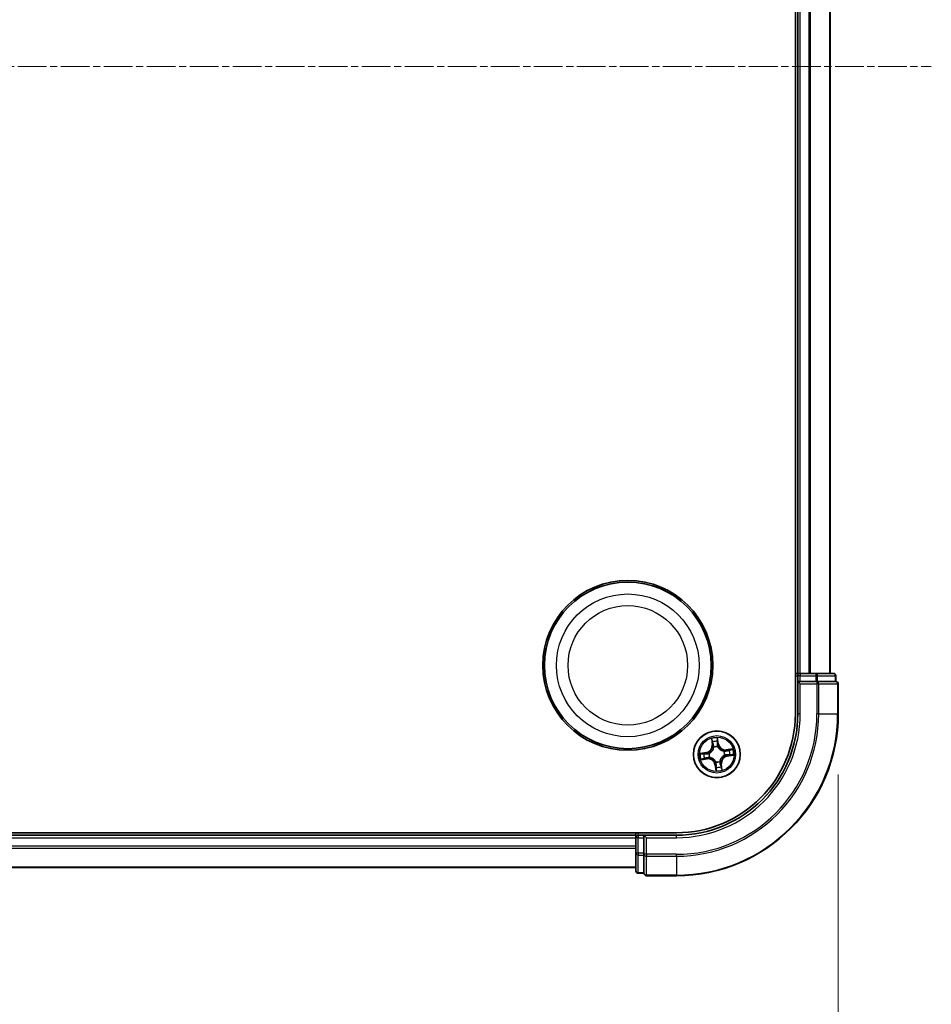
# Model space of a CAD drawing. Units: millimetres. Extents: x 7 to 7682, y 4 to 1409.
# Drawn here: x 1110 to 1223, y 200 to 322 of the extents above; entities that cross this region are included whole.
import ezdxf

# ---------------------------------------------------------------- set-up
doc = ezdxf.new("R2010")
doc.units = ezdxf.units.MM
doc.header["$LTSCALE"] = 0.5
doc.linetypes.add('CHAIN', pattern=[0.3543, 0.2362, -0.0295, 0.0591, -0.0295])
doc.layers.get('Defpoints').update_dxf_attribs({"lineweight": 25})
for name, color, linetype, lineweight in [('Centerline (ISO)', 131, 'Continuous', 18), ('Dimension (ISO)', 7, 'Continuous', 18), ('Dimension (ISO) @ 1', 7, 'Continuous', 18), ('Visible (ISO)', 7, 'Continuous', 35), ('Visible Narrow (ISO)', 7, 'Continuous', 25)]:
    doc.layers.add(name, color=color, linetype=linetype, lineweight=lineweight)
doc.styles.add('Note Text (TK)', font='MS PGothic.ttf')
doc.dimstyles.new('Default - Method 1b (TK)', dxfattribs={"dimscale": 0.5, "dimtxt": 2.5, "dimasz": 2.5, "dimexe": 1, "dimexo": 1.5, "dimgap": 1, "dimtad": 1, "dimrnd": 1e-08, "dimdsep": 46, "dimtxsty": 'Note Text (TK)', "dimblk": 'OPEN', "dimcen": 0.09, "dimdle": 5, "dimclrd": 100, "dimclre": 100, "dimclrt": 7, "dimadec": 1, "dimazin": 1, "dimtfac": 1, "dimtmove": 0, "dimatfit": 3, "dimldrblk": 'OPEN', "dimfxl": 1, "dimtolj": 1, "dimlwd": -1, "dimlwe": -1, "dimarcsym": 0})

# ---------------------------------------------------------------- blocks, each defined once
blk = doc.blocks.new('_Open')
at = {"color": 0, "linetype": 'ByBlock', "lineweight": -2}
for p, q in [((-1, 0.1667), (0, 0)), ((-1, -0.1667), (0, 0)), ((0, 0), (-1, 0))]:
    blk.add_line(p, q, dxfattribs=at)
blk = doc.blocks.new('*D38')
at = {"layer": 'Defpoints', "color": 0}
for p in [(781.48, 236.18), (1211.48, 236.18), (1211.48, 141.18)]:
    blk.add_point(p, dxfattribs=at)
at = {"layer": 'Dimension (ISO)', "color": 100}
for p, q in [((781.48, 228.68), (781.48, 136.18)), ((1211.48, 228.68), (1211.48, 136.18)), ((793.98, 141.18), (1198.98, 141.18))]:
    blk.add_line(p, q, dxfattribs=at)
at = {"layer": 'Dimension (ISO)', "color": 100, "xscale": 12.5, "yscale": 12.5, "zscale": 12.5, "rotation": 180}
blk.add_blockref('_Open', (781.48, 141.18), dxfattribs=at)
at = {"layer": 'Dimension (ISO)', "color": 100, "xscale": 12.5, "yscale": 12.5, "zscale": 12.5}
blk.add_blockref('_Open', (1211.48, 141.18), dxfattribs=at)
at = {"layer": 'Dimension (ISO)', "color": 7, "insert": (870.99, 154.03), "char_height": 12.5, "attachment_point": 4, "style": 'Note Text (TK)'}
blk.add_mtext('\\A1;\\fMS PGothic|b0|i0;{\\H12.4500;430±0.8 (ケース外形 / External)}', dxfattribs=at)

msp = doc.modelspace()

# ---------------------------------------------------------------- linework, layer by layer
at = {"layer": 'Centerline (ISO)', "linetype": 'CHAIN', "ltscale": 30}
msp.add_line((769.97937, 316.17512), (1222.97937, 316.17512), dxfattribs=at)
at = {"layer": 'Visible (ISO)'}
for p, q in [((1206.17937, 396.17512), (1206.17937, 236.17512)), ((1206.47937, 391.17512), (1206.47937, 241.17512)), ((1210.47937, 241.17512), (1210.47937, 391.17512)), ((1206.47937, 241.17512), (1206.17937, 241.17512)), ((1206.77937, 241.17512), (1206.47937, 241.17512)), ((1207.83885, 241.17512), (1206.77937, 241.17512)), ((1208.06246, 241.17512), (1207.83885, 241.17512)), ((1208.69834, 241.17512), (1208.06246, 241.17512)), ((1210.87937, 241.17512), (1208.69834, 241.17512)), ((1206.47937, 240.87512), (1206.47937, 240.17512)), ((1206.47937, 240.17512), (1206.47937, 236.17512)), ((1206.47937, 240.17512), (1206.77937, 239.87512)), ((1206.77937, 240.17512), (1206.47937, 240.17512)), ((1206.77937, 240.17512), (1208.69834, 240.17512)), ((1208.83885, 240.17512), (1208.69834, 240.17512)), ((1208.92881, 240.17512), (1208.83885, 240.17512)), ((1208.92881, 240.17512), (1211.10983, 240.17512)), ((1211.17937, 240.17512), (1211.10983, 240.17512)), ((1211.17937, 240.17512), (1211.17937, 240.87512)), ((1211.47937, 236.17512), (1211.47937, 239.87512)), ((1191.47937, 221.47512), (801.47937, 221.47512)), ((1186.47937, 221.17512), (806.47937, 221.17512)), ((1186.47937, 221.47512), (1186.47937, 221.17512)), ((1186.47937, 221.17512), (1186.47937, 220.87512)), ((1186.47937, 220.87512), (1186.47937, 219.81564)), ((1187.47937, 221.17512), (1186.77937, 221.17512)), ((1187.77937, 220.87512), (1187.47937, 221.17512)), ((1191.47937, 221.17512), (1187.47937, 221.17512)), ((1187.47937, 221.17512), (1187.47937, 220.87512)), ((1187.47937, 218.95615), (1187.47937, 220.87512)), ((1186.47937, 219.81564), (1186.47937, 219.59203)), ((1186.47937, 219.59203), (1186.47937, 218.95615)), ((1186.47937, 218.95615), (1186.47937, 216.77512)), ((1187.47937, 218.95615), (1187.47937, 218.81564)), ((1187.47937, 218.81564), (1187.47937, 218.72568)), ((1187.47937, 216.54466), (1187.47937, 218.72568)), ((806.47937, 217.17512), (1186.47937, 217.17512)), ((1186.77937, 216.47512), (1187.47937, 216.47512)), ((1187.47937, 216.54466), (1187.47937, 216.47512)), ((1187.77937, 216.17512), (1191.47937, 216.17512))]:
    msp.add_line(p, q, dxfattribs=at)
for centre, radius in [((1185.47937, 242.17512), 10.5), ((1185.47937, 242.17512), 10.3), ((1196.47937, 231.17512), 2.9)]:
    msp.add_circle(centre, radius, dxfattribs=at)
for centre, radius, start, end in [((1206.77937, 240.87512), 0.3, 90, 180), ((1210.87937, 240.87512), 0.3, 0, 90), ((1211.17937, 239.87512), 0.3, 0, 90), ((1191.47937, 236.17512), 20, 270, 0), ((1191.47937, 236.17512), 15, 270, 0), ((1191.47937, 236.17512), 14.7, 270, 0), ((1186.77937, 220.87512), 0.3, 90, 180), ((1186.77937, 216.77512), 0.3, 180, 270), ((1187.77937, 216.47512), 0.3, 180, 270)]:
    msp.add_arc(centre, radius, start, end, dxfattribs=at)
at = {"layer": 'Visible Narrow (ISO)'}
for p, q in [((1206.77937, 241.17512), (1206.77937, 391.17512)), ((1207.83885, 391.17512), (1207.83885, 241.17512)), ((1208.06932, 241.17512), (1208.06932, 391.17512)), ((1210.40983, 391.17512), (1210.40983, 241.17512)), ((1206.77937, 241.17512), (1206.77937, 240.87512)), ((1208.69834, 241.17512), (1208.69834, 240.87512)), ((1206.17937, 240.87512), (1206.47937, 240.87512)), ((1206.77937, 240.87512), (1206.47937, 240.87512)), ((1206.77937, 240.87512), (1208.69834, 240.87512)), ((1206.77937, 240.17512), (1206.77937, 240.87512)), ((1206.77937, 236.17512), (1206.77937, 239.87512)), ((1206.77937, 239.87512), (1208.83885, 239.87512)), ((1208.92881, 240.87512), (1208.69834, 240.87512)), ((1208.69834, 240.87512), (1208.69834, 240.17512)), ((1208.83885, 240.17512), (1208.83885, 239.87512)), ((1208.83885, 239.87512), (1208.83885, 236.17512)), ((1209.06932, 239.87512), (1208.83885, 239.87512)), ((1208.92881, 240.87512), (1211.10983, 240.87512)), ((1208.92881, 240.17512), (1208.92881, 240.87512)), ((1209.06932, 236.17512), (1209.06932, 239.87512)), ((1209.06932, 239.87512), (1211.40983, 239.87512)), ((1211.17937, 240.87512), (1211.10983, 240.87512)), ((1211.10983, 240.87512), (1211.10983, 240.17512)), ((1211.40983, 239.87512), (1211.40983, 236.17512)), ((1211.47937, 239.87512), (1211.40983, 239.87512)), ((1206.77937, 236.17512), (1206.47937, 236.17512)), ((1209.06932, 236.17512), (1208.83885, 236.17512)), ((1209.06932, 236.17512), (1211.40983, 236.17512)), ((1211.40983, 236.17512), (1211.47937, 236.17512)), ((1195.80963, 233.12328), (1195.90527, 232.34952)), ((1195.95471, 232.35563), (1195.89458, 232.84206)), ((1196.57917, 232.93884), (1196.65623, 232.45481)), ((1196.70542, 232.46264), (1196.58283, 233.23259)), ((1196.65623, 232.45481), (1196.58449, 232.44339)), ((1196.65623, 232.45481), (1196.70542, 232.46264)), ((1195.19185, 231.40118), (1194.4219, 231.27859)), ((1194.71565, 231.27492), (1195.19968, 231.35199)), ((1195.19968, 231.35199), (1195.19185, 231.40118)), ((1195.19968, 231.35199), (1195.2111, 231.28025)), ((1195.51718, 231.28808), (1195.53834, 231.28559)), ((1195.95471, 232.35563), (1195.90527, 232.34952)), ((1195.95471, 232.35563), (1196.0268, 232.36455)), ((1196.11238, 232.04865), (1196.10412, 232.0683)), ((1196.59232, 232.13731), (1196.58984, 232.11614)), ((1197.35289, 231.54211), (1197.37254, 231.55037)), ((1198.42752, 231.84486), (1197.65377, 231.74922)), ((1197.65988, 231.69978), (1197.65377, 231.74922)), ((1197.65988, 231.69978), (1198.14631, 231.75991)), ((1197.65988, 231.69978), (1197.66879, 231.62769)), ((1194.53121, 230.50539), (1195.30497, 230.60103)), ((1195.29886, 230.65046), (1194.81243, 230.59034)), ((1195.29886, 230.65046), (1195.28994, 230.72256)), ((1195.29886, 230.65046), (1195.30497, 230.60103)), ((1195.60584, 230.80813), (1195.58619, 230.79988)), ((1196.36641, 230.21293), (1196.3689, 230.2341)), ((1196.84636, 230.3016), (1196.85461, 230.28195)), ((1197.44156, 231.06217), (1197.42039, 231.06465)), ((1197.75905, 230.99826), (1197.74763, 231.07)), ((1198.24309, 231.07532), (1197.75905, 230.99826)), ((1197.75905, 230.99826), (1197.76688, 230.94907)), ((1197.76688, 230.94907), (1198.53683, 231.07166)), ((1196.3025, 229.89544), (1196.25331, 229.88761)), ((1196.25331, 229.88761), (1196.3759, 229.11766)), ((1196.3025, 229.89544), (1196.37424, 229.90686)), ((1196.37957, 229.4114), (1196.3025, 229.89544)), ((1197.00403, 229.99461), (1196.93193, 229.9857)), ((1197.00403, 229.99461), (1197.05346, 230.00072)), ((1197.00403, 229.99461), (1197.06415, 229.50818)), ((1197.1491, 229.22697), (1197.05346, 230.00072)), ((806.47937, 220.87512), (1186.47937, 220.87512)), ((1186.77937, 220.87512), (1186.47937, 220.87512)), ((1186.77937, 221.17512), (1186.77937, 221.47512)), ((1186.77937, 221.17512), (1186.77937, 220.87512)), ((1186.77937, 218.95615), (1186.77937, 220.87512)), ((1186.77937, 220.87512), (1187.47937, 220.87512)), ((1187.77937, 220.87512), (1191.47937, 220.87512)), ((1187.77937, 218.81564), (1187.77937, 220.87512)), ((1191.47937, 220.87512), (1191.47937, 221.17512)), ((1186.47937, 219.81564), (806.47937, 219.81564)), ((806.47937, 219.58517), (1186.47937, 219.58517)), ((1186.77937, 218.95615), (1186.47937, 218.95615)), ((1186.77937, 218.95615), (1186.77937, 218.72568)), ((1187.47937, 218.95615), (1186.77937, 218.95615)), ((1186.77937, 216.54466), (1186.77937, 218.72568)), ((1186.77937, 218.72568), (1187.47937, 218.72568)), ((1187.77937, 218.81564), (1187.47937, 218.81564)), ((1191.47937, 218.81564), (1187.77937, 218.81564)), ((1187.77937, 218.81564), (1187.77937, 218.58517)), ((1187.77937, 218.58517), (1191.47937, 218.58517)), ((1187.77937, 216.24466), (1187.77937, 218.58517)), ((1191.47937, 218.58517), (1191.47937, 218.81564)), ((1191.47937, 218.58517), (1191.47937, 216.24466)), ((1186.47937, 217.24466), (806.47937, 217.24466)), ((1186.77937, 216.54466), (1186.77937, 216.47512)), ((1187.47937, 216.54466), (1186.77937, 216.54466)), ((1191.47937, 216.24466), (1187.77937, 216.24466)), ((1187.77937, 216.24466), (1187.77937, 216.17512)), ((1191.47937, 216.24466), (1191.47937, 216.17512))]:
    msp.add_line(p, q, dxfattribs=at)
for centre, radius in [((1185.47937, 242.17512), 8.82069), ((1185.47937, 242.17512), 7.38395), ((1196.47937, 231.17512), 2.86769), ((1196.47937, 231.17512), 2.30915), ((1196.47937, 231.17512), 2.14146)]:
    msp.add_circle(centre, radius, dxfattribs=at)
for centre, radius, start, end in [((1191.47937, 236.17512), 17.35949, 270, 0), ((1191.47937, 236.17512), 19.93047, 270, 0), ((1191.47937, 236.17512), 17.58995, 270, 0), ((1191.47937, 236.17512), 15.3, 270, 0), ((1196.47937, 231.17512), 2.06006, 87.1210799, 108.9719165), ((1196.47937, 231.17512), 1.61218, 87.7389773, 108.354019), ((1197.54898, 232.59695), 0.90399, 189.0464982, 277.0464982), ((1197.54898, 232.59695), 0.85418, 189.0464982, 277.0464982), ((1196.47937, 231.17512), 2.06006, 177.1210799, 198.9719165), ((1196.47937, 231.17512), 1.61218, 177.7389773, 198.354019), ((1195.05754, 232.24474), 0.85418, 279.0464982, 7.0464982), ((1195.05754, 232.24474), 0.90399, 279.0464982, 7.0464982), ((1196.47937, 231.17512), 0.9688, 173.3045422, 202.7884541), ((1196.47937, 231.17512), 0.94748, 173.3045422, 202.7884541), ((1196.47937, 231.17512), 0.9688, 83.3045422, 112.7884541), ((1196.47937, 231.17512), 0.94748, 83.3045422, 112.7884541), ((1196.47937, 231.17512), 0.94748, 353.3045422, 22.7884541), ((1196.47937, 231.17512), 0.9688, 353.3045422, 22.7884541), ((1196.47937, 231.17512), 1.61218, 357.7389773, 18.354019), ((1196.47937, 231.17512), 2.06006, 357.1210799, 18.9719165), ((1195.40975, 229.7533), 0.90399, 9.0464982, 97.0464982), ((1195.40975, 229.7533), 0.85418, 9.0464982, 97.0464982), ((1196.47937, 231.17512), 0.9688, 263.3045422, 292.7884541), ((1196.47937, 231.17512), 0.94748, 263.3045422, 292.7884541), ((1197.90119, 230.10551), 0.90399, 99.0464982, 187.0464982), ((1197.90119, 230.10551), 0.85418, 99.0464982, 187.0464982), ((1196.47937, 231.17512), 2.06006, 267.1210799, 288.9719165), ((1196.47937, 231.17512), 1.61218, 267.7389773, 288.354019)]:
    msp.add_arc(centre, radius, start, end, dxfattribs=at)
for centre, major_axis, ratio, start_param, end_param in [((1208.69834, 240.87512), (0, 0.3), 0.76822128, 4.71238898, 6.283185307), ((1210.87937, 240.87512), (0, 0.3), 0.76822128, 4.71238898, 6.283185307), ((1208.83885, 239.87512), (0, 0.3), 0.76822128, 4.71238898, 6.283185307), ((1211.17937, 239.87512), (0, 0.3), 0.76822128, 4.71238898, 6.283185307), ((1195.94401, 232.84817), (-0.04919, -0.00897), 0.548506655, 4.783578405, 6.178760573), ((1195.98582, 232.66277), (-0.04776, -0.01478), 0.895740182, 4.730442692, 6.085865813), ((1196.52998, 232.93101), (0.04975, 0.00501), 0.548506655, 0.104424734, 1.499606902), ((1196.5353, 232.43555), (0.04999, -0.00096), 0.895720538, 0.197301699, 1.54834765), ((1196.5412, 232.74129), (0.04999, -0.00097), 0.895740182, 0.197319494, 1.552742616), ((1194.72348, 231.22573), (-0.00501, 0.04975), 0.548506655, 0.104424734, 1.499606902), ((1194.9132, 231.23696), (0.00097, 0.04999), 0.895740182, 0.197319494, 1.552742616), ((1195.21894, 231.23106), (0.00096, 0.04999), 0.895720538, 0.197301699, 1.54834765), ((1195.56166, 231.28285), (-0.01585, 0.04742), 0.876846413, 0.18229136, 1.179902186), ((1195.56166, 231.28285), (-0.02145, 0.04517), 0.410701227, 0.095735791, 1.318687473), ((1196.07624, 232.37066), (-0.04776, -0.01478), 0.895720538, 4.734837657, 6.085883608), ((1196.12147, 232.02701), (-0.04996, 0.00208), 0.876846415, 5.103283132, 6.100893958), ((1196.12147, 232.02701), (-0.04934, 0.00809), 0.410701226, 4.964497834, 6.187449516), ((1196.5871, 232.09283), (0.04517, 0.02145), 0.410701227, 0.095735791, 1.318687473), ((1196.5871, 232.09283), (0.04742, 0.01585), 0.876846413, 0.18229136, 1.179902186), ((1197.33125, 231.53302), (0.00208, 0.04996), 0.876846415, 5.103283132, 6.100893958), ((1197.33125, 231.53302), (0.00809, 0.04934), 0.410701226, 4.964497834, 6.187449516), ((1197.6749, 231.57825), (-0.01478, 0.04776), 0.895720538, 4.734837657, 6.085883608), ((1197.96702, 231.66867), (-0.01478, 0.04776), 0.895740182, 4.730442692, 6.085865813), ((1198.15242, 231.71048), (-0.00897, 0.04919), 0.548506655, 4.783578405, 6.178760573), ((1194.80632, 230.63977), (0.00897, -0.04919), 0.548506655, 4.783578405, 6.178760573), ((1194.99171, 230.68157), (0.01478, -0.04776), 0.895740182, 4.730442692, 6.085865813), ((1195.28383, 230.77199), (0.01478, -0.04776), 0.895720538, 4.734837657, 6.085883608), ((1195.62748, 230.81723), (-0.00208, -0.04996), 0.876846415, 5.103283132, 6.100893958), ((1195.62748, 230.81723), (-0.00809, -0.04934), 0.410701226, 4.964497834, 6.187449516), ((1196.37163, 230.25741), (-0.04742, -0.01585), 0.876846413, 0.18229136, 1.179902186), ((1196.37163, 230.25741), (-0.04517, -0.02145), 0.410701227, 0.095735791, 1.318687473), ((1196.83726, 230.32324), (0.04934, -0.00809), 0.410701226, 4.964497834, 6.187449516), ((1196.83726, 230.32324), (0.04996, -0.00208), 0.876846415, 5.103283132, 6.100893958), ((1197.39707, 231.06739), (0.02145, -0.04517), 0.410701227, 0.095735791, 1.318687473), ((1197.39707, 231.06739), (0.01585, -0.04742), 0.876846413, 0.18229136, 1.179902186), ((1197.7398, 231.11919), (-0.00096, -0.04999), 0.895720538, 0.197301699, 1.54834765), ((1198.04553, 231.11329), (-0.00097, -0.04999), 0.895740182, 0.197319494, 1.552742616), ((1198.23525, 231.12451), (0.00501, -0.04975), 0.548506655, 0.104424734, 1.499606902), ((1196.41753, 229.60896), (-0.04999, 0.00097), 0.895740182, 0.197319494, 1.552742616), ((1196.42343, 229.91469), (-0.04999, 0.00096), 0.895720538, 0.197301699, 1.54834765), ((1196.42876, 229.41924), (-0.04975, -0.00501), 0.548506655, 0.104424734, 1.499606902), ((1196.8825, 229.97959), (0.04776, 0.01478), 0.895720538, 4.734837657, 6.085883608), ((1196.97292, 229.68747), (0.04776, 0.01478), 0.895740182, 4.730442692, 6.085865813), ((1197.01472, 229.50207), (0.04919, 0.00897), 0.548506655, 4.783578405, 6.178760573), ((1186.77937, 218.95615), (-0.3, 0), 0.76822128, 0, 1.570796327), ((1187.77937, 218.81564), (-0.3, 0), 0.76822128, 0, 1.570796327), ((1186.77937, 216.77512), (-0.3, 0), 0.76822128, 0, 1.570796327), ((1187.77937, 216.47512), (-0.3, 0), 0.76822128, 0, 1.570796327)]:
    msp.add_ellipse(centre, major_axis=major_axis, ratio=ratio, start_param=start_param, end_param=end_param, dxfattribs=at)
for points, knots in [([(1195.93561, 232.87445), (1195.93312, 232.88931), (1195.92888, 232.90435), (1195.91472, 232.9437), (1195.90306, 232.96793), (1195.87831, 233.0136), (1195.86552, 233.03506), (1195.83834, 233.07884), (1195.82392, 233.10115), (1195.80963, 233.12328)], [0, 0, 0, 0, 0.00593403848, 0.00593403848, 0.01542850005, 0.01542850005, 0.02374498793, 0.02374498793, 0.03239430317, 0.03239430317, 0.03239430317, 0.03239430317]), ([(1195.80963, 233.12328), (1195.8188, 233.098), (1195.82804, 233.07251), (1195.84557, 233.02257), (1195.85388, 232.99813), (1195.87028, 232.94637), (1195.87822, 232.91904), (1195.88868, 232.87509), (1195.89208, 232.85839), (1195.89458, 232.84206)], [-0.03239430317, -0.03239430317, -0.03239430317, -0.03239430317, -0.02374498793, -0.02374498793, -0.01542850005, -0.01542850005, -0.00593403848, -0.00593403848, 0, 0, 0, 0]), ([(1195.89458, 232.84206), (1195.90183, 232.80233), (1195.9091, 232.76615), (1195.92321, 232.70357), (1195.93003, 232.67718), (1195.93638, 232.65666)], [0, 0, 0, 0, 0.01449142296, 0.01449142296, 0.02898284593, 0.02898284593, 0.02898284593, 0.02898284593]), ([(1195.97171, 232.70528), (1195.96599, 232.72395), (1195.95999, 232.74802), (1195.94783, 232.80512), (1195.94167, 232.83816), (1195.93561, 232.87445)], [-0.02898284593, -0.02898284593, -0.02898284593, -0.02898284593, -0.01449142296, -0.01449142296, 0, 0, 0, 0]), ([(1195.93638, 232.65666), (1195.95145, 232.60798), (1195.96652, 232.55929), (1195.99666, 232.46192), (1196.01173, 232.41323), (1196.0268, 232.36455)], [0, 0, 0, 0, 0.03438992711, 0.03438992711, 0.06877985423, 0.06877985423, 0.06877985423, 0.06877985423]), ([(1196.06192, 232.4131), (1196.0469, 232.4618), (1196.03186, 232.5105), (1196.00179, 232.6079), (1195.98675, 232.65659), (1195.97171, 232.70528)], [-0.06877985423, -0.06877985423, -0.06877985423, -0.06877985423, -0.03438992711, -0.03438992711, 0, 0, 0, 0]), ([(1196.58283, 233.23259), (1196.57358, 233.20185), (1196.5642, 233.1708), (1196.54521, 233.10091), (1196.53618, 233.06253), (1196.52913, 233.00233), (1196.52831, 232.97978), (1196.53077, 232.95858)], [-0.00033832945, -0.00033832945, -0.00033832945, -0.00033832945, 0.0102009359, 0.0102009359, 0.02365018994, 0.02365018994, 0.03205597372, 0.03205597372, 0.03205597372, 0.03205597372]), ([(1196.53077, 232.95858), (1196.53498, 232.92227), (1196.5382, 232.88902), (1196.54238, 232.83067), (1196.5433, 232.80569), (1196.54297, 232.78604)], [-0.02898284593, -0.02898284593, -0.02898284593, -0.02898284593, -0.01458506341, -0.01458506341, 0, 0, 0, 0]), ([(1196.53729, 232.4803), (1196.53595, 232.40751), (1196.54238, 232.33455), (1196.56624, 232.22009), (1196.57754, 232.17898), (1196.59232, 232.13731)], [-0.09824125451, -0.09824125451, -0.09824125451, -0.09824125451, -0.04912062725, -0.04912062725, -0.02177589412, -0.02177589412, -0.02177589412, -0.02177589412]), ([(1196.54297, 232.78604), (1196.54202, 232.73509), (1196.54106, 232.68413), (1196.53917, 232.58222), (1196.53823, 232.53126), (1196.53729, 232.4803)], [-0.06877985423, -0.06877985423, -0.06877985423, -0.06877985423, -0.03438992711, -0.03438992711, 0, 0, 0, 0]), ([(1196.57917, 232.93884), (1196.57615, 232.96205), (1196.57467, 232.98648), (1196.5732, 233.05133), (1196.57457, 233.09235), (1196.57843, 233.16686), (1196.58064, 233.19989), (1196.58283, 233.23259)], [-0.03205597372, -0.03205597372, -0.03205597372, -0.03205597372, -0.02365018994, -0.02365018994, -0.0102009359, -0.0102009359, 0.00033832945, 0.00033832945, 0.00033832945, 0.00033832945]), ([(1196.59039, 232.74912), (1196.59081, 232.77073), (1196.59004, 232.7982), (1196.58621, 232.86236), (1196.58319, 232.89892), (1196.57917, 232.93884)], [0, 0, 0, 0, 0.01458506341, 0.01458506341, 0.02898284593, 0.02898284593, 0.02898284593, 0.02898284593]), ([(1196.58449, 232.44339), (1196.58548, 232.49434), (1196.58646, 232.5453), (1196.58843, 232.64721), (1196.58941, 232.69817), (1196.59039, 232.74912)], [0, 0, 0, 0, 0.03438992711, 0.03438992711, 0.06877985423, 0.06877985423, 0.06877985423, 0.06877985423]), ([(1194.71565, 231.27492), (1194.69244, 231.27191), (1194.66801, 231.27043), (1194.60315, 231.26895), (1194.56214, 231.27033), (1194.48763, 231.27419), (1194.4546, 231.2764), (1194.4219, 231.27859)], [-0.03205597372, -0.03205597372, -0.03205597372, -0.03205597372, -0.02365018994, -0.02365018994, -0.0102009359, -0.0102009359, 0.00033832945, 0.00033832945, 0.00033832945, 0.00033832945]), ([(1194.4219, 231.27859), (1194.45264, 231.26934), (1194.48369, 231.25996), (1194.55358, 231.24096), (1194.59196, 231.23193), (1194.65215, 231.22489), (1194.6747, 231.22407), (1194.6959, 231.22653)], [-0.00033832945, -0.00033832945, -0.00033832945, -0.00033832945, 0.0102009359, 0.0102009359, 0.02365018994, 0.02365018994, 0.03205597372, 0.03205597372, 0.03205597372, 0.03205597372]), ([(1194.6959, 231.22653), (1194.73222, 231.23074), (1194.76547, 231.23396), (1194.82382, 231.23813), (1194.8488, 231.23905), (1194.86845, 231.23873)], [-0.02898284593, -0.02898284593, -0.02898284593, -0.02898284593, -0.01458506341, -0.01458506341, 0, 0, 0, 0]), ([(1194.90537, 231.28615), (1194.88376, 231.28657), (1194.85629, 231.28579), (1194.79213, 231.28197), (1194.75557, 231.27895), (1194.71565, 231.27492)], [0, 0, 0, 0, 0.01458506341, 0.01458506341, 0.02898284593, 0.02898284593, 0.02898284593, 0.02898284593]), ([(1194.86845, 231.23873), (1194.9194, 231.23777), (1194.97036, 231.23682), (1195.07227, 231.23493), (1195.12323, 231.23398), (1195.17419, 231.23304)], [-0.06877985423, -0.06877985423, -0.06877985423, -0.06877985423, -0.03438992711, -0.03438992711, 0, 0, 0, 0]), ([(1195.2111, 231.28025), (1195.16015, 231.28123), (1195.10919, 231.28221), (1195.00728, 231.28418), (1194.95632, 231.28517), (1194.90537, 231.28615)], [0, 0, 0, 0, 0.03438992711, 0.03438992711, 0.06877985423, 0.06877985423, 0.06877985423, 0.06877985423]), ([(1195.17419, 231.23304), (1195.24698, 231.2317), (1195.31994, 231.23814), (1195.4344, 231.262), (1195.47551, 231.27329), (1195.51718, 231.28808)], [-0.09824125451, -0.09824125451, -0.09824125451, -0.09824125451, -0.04912062725, -0.04912062725, -0.02177589412, -0.02177589412, -0.02177589412, -0.02177589412]), ([(1195.53854, 231.32697), (1195.49874, 231.31401), (1195.45944, 231.30413), (1195.35009, 231.28352), (1195.28046, 231.2783), (1195.2111, 231.28025)], [0.02177589412, 0.02177589412, 0.02177589412, 0.02177589412, 0.04912062725, 0.04912062725, 0.09824125451, 0.09824125451, 0.09824125451, 0.09824125451]), ([(1195.53834, 231.28559), (1195.55336, 231.29293), (1195.56827, 231.30068), (1195.65822, 231.35028), (1195.73072, 231.40263), (1195.83987, 231.5068), (1195.87969, 231.55147), (1195.91561, 231.59923), (1195.95154, 231.64698), (1195.98342, 231.69762), (1196.05325, 231.83137), (1196.08345, 231.91553), (1196.10618, 232.01571), (1196.10949, 232.03219), (1196.11238, 232.04865)], [-0.1748660129, -0.1748660129, -0.1748660129, -0.1748660129, -0.1694049504, -0.1694049504, -0.1416740768, -0.1416740768, -0.1243422808, -0.1243422808, -0.1243422808, -0.1070104848, -0.1070104848, -0.0792796113, -0.0792796113, -0.0738185488, -0.0738185488, -0.0738185488, -0.0738185488]), ([(1196.07267, 232.03699), (1196.07014, 232.02137), (1196.06723, 232.00573), (1196.04711, 231.91074), (1196.02009, 231.83122), (1195.9568, 231.70614), (1195.92772, 231.65913), (1195.89457, 231.61506), (1195.86141, 231.57099), (1195.8243, 231.53002), (1195.72167, 231.43453), (1195.65276, 231.38653), (1195.56707, 231.34087), (1195.55285, 231.33373), (1195.53854, 231.32697)], [0.0738185488, 0.0738185488, 0.0738185488, 0.0738185488, 0.0792796113, 0.0792796113, 0.1070104848, 0.1070104848, 0.1243422808, 0.1243422808, 0.1243422808, 0.1416740768, 0.1416740768, 0.1694049504, 0.1694049504, 0.1748660128, 0.1748660128, 0.1748660128, 0.1748660128]), ([(1196.0268, 232.36455), (1196.0479, 232.29845), (1196.06219, 232.2301), (1196.07269, 232.11932), (1196.0741, 232.07883), (1196.07267, 232.03699)], [0, 0, 0, 0, 0.04912062725, 0.04912062725, 0.07646536039, 0.07646536039, 0.07646536039, 0.07646536039]), ([(1196.10412, 232.0683), (1196.10678, 232.11243), (1196.10624, 232.15506), (1196.09743, 232.27165), (1196.08339, 232.34353), (1196.06192, 232.4131)], [-0.07646536035, -0.07646536035, -0.07646536035, -0.07646536035, -0.04912062725, -0.04912062725, 0, 0, 0, 0]), ([(1196.63122, 232.11595), (1196.61825, 232.15575), (1196.60838, 232.19505), (1196.58776, 232.3044), (1196.58254, 232.37403), (1196.58449, 232.44339)], [0.02177589412, 0.02177589412, 0.02177589412, 0.02177589412, 0.04912062725, 0.04912062725, 0.09824125451, 0.09824125451, 0.09824125451, 0.09824125451]), ([(1196.58984, 232.11614), (1196.59717, 232.10113), (1196.60492, 232.08622), (1196.65453, 231.99627), (1196.70687, 231.92377), (1196.81104, 231.81462), (1196.85571, 231.7748), (1196.90347, 231.73888), (1196.95123, 231.70295), (1197.00186, 231.67107), (1197.13561, 231.60124), (1197.21978, 231.57104), (1197.31995, 231.54831), (1197.33643, 231.545), (1197.35289, 231.54211)], [-0.1748660129, -0.1748660129, -0.1748660129, -0.1748660129, -0.1694049504, -0.1694049504, -0.1416740768, -0.1416740768, -0.1243422808, -0.1243422808, -0.1243422808, -0.1070104848, -0.1070104848, -0.0792796113, -0.0792796113, -0.0738185488, -0.0738185488, -0.0738185488, -0.0738185488]), ([(1197.34124, 231.58182), (1197.32561, 231.58435), (1197.30997, 231.58726), (1197.21498, 231.60738), (1197.13546, 231.63439), (1197.01039, 231.69769), (1196.96337, 231.72677), (1196.9193, 231.75992), (1196.87523, 231.79308), (1196.83426, 231.83019), (1196.73877, 231.93282), (1196.69078, 232.00173), (1196.64512, 232.08742), (1196.63798, 232.10164), (1196.63122, 232.11595)], [0.0738185488, 0.0738185488, 0.0738185488, 0.0738185488, 0.0792796113, 0.0792796113, 0.1070104848, 0.1070104848, 0.1243422808, 0.1243422808, 0.1243422808, 0.1416740768, 0.1416740768, 0.1694049504, 0.1694049504, 0.1748660128, 0.1748660128, 0.1748660128, 0.1748660128]), ([(1197.66879, 231.62769), (1197.6027, 231.60659), (1197.53434, 231.5923), (1197.42357, 231.5818), (1197.38307, 231.58039), (1197.34124, 231.58182)], [0, 0, 0, 0, 0.04912062725, 0.04912062725, 0.07646536039, 0.07646536039, 0.07646536039, 0.07646536039]), ([(1197.37254, 231.55037), (1197.41667, 231.54771), (1197.45931, 231.54825), (1197.57589, 231.55706), (1197.64778, 231.5711), (1197.71734, 231.59257)], [-0.07646536035, -0.07646536035, -0.07646536035, -0.07646536035, -0.04912062725, -0.04912062725, 0, 0, 0, 0]), ([(1197.96091, 231.71811), (1197.91222, 231.70304), (1197.86354, 231.68797), (1197.76617, 231.65783), (1197.71748, 231.64276), (1197.66879, 231.62769)], [0, 0, 0, 0, 0.03438992711, 0.03438992711, 0.06877985423, 0.06877985423, 0.06877985423, 0.06877985423]), ([(1197.71734, 231.59257), (1197.76604, 231.60759), (1197.81474, 231.62262), (1197.91214, 231.6527), (1197.96084, 231.66773), (1198.00953, 231.68278)], [-0.06877985423, -0.06877985423, -0.06877985423, -0.06877985423, -0.03438992711, -0.03438992711, 0, 0, 0, 0]), ([(1198.14631, 231.75991), (1198.10657, 231.75266), (1198.0704, 231.74538), (1198.00782, 231.73128), (1197.98142, 231.72446), (1197.96091, 231.71811)], [0, 0, 0, 0, 0.01449142296, 0.01449142296, 0.02898284593, 0.02898284593, 0.02898284593, 0.02898284593]), ([(1198.00953, 231.68278), (1198.0282, 231.6885), (1198.05226, 231.6945), (1198.10937, 231.70666), (1198.1424, 231.71282), (1198.17869, 231.71888)], [-0.02898284593, -0.02898284593, -0.02898284593, -0.02898284593, -0.01449142296, -0.01449142296, 0, 0, 0, 0]), ([(1198.42752, 231.84486), (1198.40224, 231.83569), (1198.37675, 231.82645), (1198.32681, 231.80892), (1198.30238, 231.80061), (1198.25061, 231.78421), (1198.22328, 231.77627), (1198.17933, 231.76581), (1198.16264, 231.76241), (1198.14631, 231.75991)], [-0.03239430317, -0.03239430317, -0.03239430317, -0.03239430317, -0.02374498793, -0.02374498793, -0.01542850005, -0.01542850005, -0.00593403848, -0.00593403848, 0, 0, 0, 0]), ([(1198.17869, 231.71888), (1198.19355, 231.72136), (1198.2086, 231.72561), (1198.24795, 231.73977), (1198.27217, 231.75143), (1198.31784, 231.77618), (1198.3393, 231.78897), (1198.38309, 231.81615), (1198.40539, 231.83057), (1198.42752, 231.84486)], [0, 0, 0, 0, 0.00593403848, 0.00593403848, 0.01542850005, 0.01542850005, 0.02374498793, 0.02374498793, 0.03239430317, 0.03239430317, 0.03239430317, 0.03239430317]), ([(1194.78004, 230.63136), (1194.76518, 230.62888), (1194.75013, 230.62464), (1194.71079, 230.61048), (1194.68656, 230.59881), (1194.64089, 230.57407), (1194.61943, 230.56127), (1194.57564, 230.5341), (1194.55334, 230.51968), (1194.53121, 230.50539)], [0, 0, 0, 0, 0.00593403848, 0.00593403848, 0.01542850005, 0.01542850005, 0.02374498793, 0.02374498793, 0.03239430317, 0.03239430317, 0.03239430317, 0.03239430317]), ([(1194.53121, 230.50539), (1194.55649, 230.51455), (1194.58198, 230.52379), (1194.63192, 230.54133), (1194.65636, 230.54964), (1194.70812, 230.56604), (1194.73545, 230.57398), (1194.7794, 230.58444), (1194.7961, 230.58784), (1194.81243, 230.59034)], [-0.03239430317, -0.03239430317, -0.03239430317, -0.03239430317, -0.02374498793, -0.02374498793, -0.01542850005, -0.01542850005, -0.00593403848, -0.00593403848, 0, 0, 0, 0]), ([(1194.9492, 230.66747), (1194.93054, 230.66175), (1194.90647, 230.65575), (1194.84937, 230.64359), (1194.81633, 230.63742), (1194.78004, 230.63136)], [-0.02898284593, -0.02898284593, -0.02898284593, -0.02898284593, -0.01449142296, -0.01449142296, 0, 0, 0, 0]), ([(1194.81243, 230.59034), (1194.85216, 230.59758), (1194.88834, 230.60486), (1194.95091, 230.61896), (1194.97731, 230.62579), (1194.99783, 230.63214)], [0, 0, 0, 0, 0.01449142296, 0.01449142296, 0.02898284593, 0.02898284593, 0.02898284593, 0.02898284593]), ([(1195.24139, 230.75768), (1195.19269, 230.74265), (1195.14399, 230.72762), (1195.04659, 230.69755), (1194.9979, 230.68251), (1194.9492, 230.66747)], [-0.06877985423, -0.06877985423, -0.06877985423, -0.06877985423, -0.03438992711, -0.03438992711, 0, 0, 0, 0]), ([(1194.99783, 230.63214), (1195.04651, 230.64721), (1195.09519, 230.66228), (1195.19257, 230.69242), (1195.24125, 230.70749), (1195.28994, 230.72256)], [0, 0, 0, 0, 0.03438992711, 0.03438992711, 0.06877985423, 0.06877985423, 0.06877985423, 0.06877985423]), ([(1195.58619, 230.79988), (1195.54206, 230.80253), (1195.49943, 230.80199), (1195.38284, 230.79318), (1195.31096, 230.77914), (1195.24139, 230.75768)], [-0.07646536035, -0.07646536035, -0.07646536035, -0.07646536035, -0.04912062725, -0.04912062725, 0, 0, 0, 0]), ([(1195.28994, 230.72256), (1195.35604, 230.74366), (1195.42439, 230.75795), (1195.53517, 230.76844), (1195.57566, 230.76985), (1195.6175, 230.76843)], [0, 0, 0, 0, 0.04912062725, 0.04912062725, 0.07646536039, 0.07646536039, 0.07646536039, 0.07646536039]), ([(1196.3689, 230.2341), (1196.36156, 230.24911), (1196.35381, 230.26403), (1196.30421, 230.35398), (1196.25186, 230.42647), (1196.14769, 230.53563), (1196.10302, 230.57544), (1196.05526, 230.61137), (1196.00751, 230.64729), (1195.95687, 230.67918), (1195.82312, 230.74901), (1195.73896, 230.77921), (1195.63878, 230.80194), (1195.6223, 230.80524), (1195.60584, 230.80813)], [-0.1748660129, -0.1748660129, -0.1748660129, -0.1748660129, -0.1694049504, -0.1694049504, -0.1416740768, -0.1416740768, -0.1243422808, -0.1243422808, -0.1243422808, -0.1070104848, -0.1070104848, -0.0792796113, -0.0792796113, -0.0738185488, -0.0738185488, -0.0738185488, -0.0738185488]), ([(1195.6175, 230.76843), (1195.63312, 230.7659), (1195.64876, 230.76298), (1195.74375, 230.74286), (1195.82327, 230.71585), (1195.94835, 230.65256), (1195.99536, 230.62348), (1196.03943, 230.59032), (1196.0835, 230.55717), (1196.12447, 230.52006), (1196.21996, 230.41743), (1196.26796, 230.34851), (1196.31362, 230.26282), (1196.32075, 230.2486), (1196.32752, 230.23429)], [0.0738185488, 0.0738185488, 0.0738185488, 0.0738185488, 0.0792796113, 0.0792796113, 0.1070104848, 0.1070104848, 0.1243422808, 0.1243422808, 0.1243422808, 0.1416740768, 0.1416740768, 0.1694049504, 0.1694049504, 0.1748660128, 0.1748660128, 0.1748660128, 0.1748660128]), ([(1196.32752, 230.23429), (1196.34048, 230.19449), (1196.35035, 230.15519), (1196.37097, 230.04585), (1196.37619, 229.97621), (1196.37424, 229.90686)], [0.02177589412, 0.02177589412, 0.02177589412, 0.02177589412, 0.04912062725, 0.04912062725, 0.09824125451, 0.09824125451, 0.09824125451, 0.09824125451]), ([(1196.42145, 229.86995), (1196.42278, 229.94274), (1196.41635, 230.0157), (1196.39249, 230.13015), (1196.3812, 230.17127), (1196.36641, 230.21293)], [-0.09824125451, -0.09824125451, -0.09824125451, -0.09824125451, -0.04912062725, -0.04912062725, -0.02177589412, -0.02177589412, -0.02177589412, -0.02177589412]), ([(1197.42039, 231.06465), (1197.40538, 231.05732), (1197.39046, 231.04957), (1197.30051, 230.99996), (1197.22801, 230.94761), (1197.11886, 230.84345), (1197.07905, 230.79878), (1197.04312, 230.75102), (1197.0072, 230.70326), (1196.97531, 230.65263), (1196.90548, 230.51888), (1196.87528, 230.43471), (1196.85255, 230.33453), (1196.84924, 230.31806), (1196.84636, 230.3016)], [-0.1748660129, -0.1748660129, -0.1748660129, -0.1748660129, -0.1694049504, -0.1694049504, -0.1416740768, -0.1416740768, -0.1243422808, -0.1243422808, -0.1243422808, -0.1070104848, -0.1070104848, -0.0792796113, -0.0792796113, -0.0738185488, -0.0738185488, -0.0738185488, -0.0738185488]), ([(1196.85461, 230.28195), (1196.85196, 230.23782), (1196.8525, 230.19518), (1196.86131, 230.0786), (1196.87535, 230.00671), (1196.89681, 229.93715)], [-0.07646536035, -0.07646536035, -0.07646536035, -0.07646536035, -0.04912062725, -0.04912062725, 0, 0, 0, 0]), ([(1196.93193, 229.9857), (1196.91083, 230.05179), (1196.89654, 230.12015), (1196.88604, 230.23092), (1196.88464, 230.27142), (1196.88606, 230.31325)], [0, 0, 0, 0, 0.04912062725, 0.04912062725, 0.07646536039, 0.07646536039, 0.07646536039, 0.07646536039]), ([(1196.88606, 230.31325), (1196.88859, 230.32888), (1196.89151, 230.34452), (1196.91163, 230.43951), (1196.93864, 230.51903), (1197.00193, 230.6441), (1197.03101, 230.69112), (1197.06417, 230.73519), (1197.09732, 230.77926), (1197.13443, 230.82023), (1197.23706, 230.91572), (1197.30597, 230.96371), (1197.39167, 231.00937), (1197.40589, 231.01651), (1197.4202, 231.02327)], [0.0738185488, 0.0738185488, 0.0738185488, 0.0738185488, 0.0792796113, 0.0792796113, 0.1070104848, 0.1070104848, 0.1243422808, 0.1243422808, 0.1243422808, 0.1416740768, 0.1416740768, 0.1694049504, 0.1694049504, 0.1748660128, 0.1748660128, 0.1748660128, 0.1748660128]), ([(1197.4202, 231.02327), (1197.46, 231.03624), (1197.49929, 231.04611), (1197.60864, 231.06673), (1197.67828, 231.07195), (1197.74763, 231.07)], [0.02177589412, 0.02177589412, 0.02177589412, 0.02177589412, 0.04912062725, 0.04912062725, 0.09824125451, 0.09824125451, 0.09824125451, 0.09824125451]), ([(1197.78454, 231.1172), (1197.71175, 231.11854), (1197.63879, 231.1121), (1197.52434, 231.08825), (1197.48322, 231.07695), (1197.44156, 231.06217)], [-0.09824125451, -0.09824125451, -0.09824125451, -0.09824125451, -0.04912062725, -0.04912062725, -0.02177589412, -0.02177589412, -0.02177589412, -0.02177589412]), ([(1197.74763, 231.07), (1197.79859, 231.06901), (1197.84954, 231.06803), (1197.95146, 231.06606), (1198.00241, 231.06508), (1198.05336, 231.0641)], [0, 0, 0, 0, 0.03438992711, 0.03438992711, 0.06877985423, 0.06877985423, 0.06877985423, 0.06877985423]), ([(1198.09029, 231.11152), (1198.03933, 231.11247), (1197.98838, 231.11343), (1197.88646, 231.11532), (1197.8355, 231.11626), (1197.78454, 231.1172)], [-0.06877985423, -0.06877985423, -0.06877985423, -0.06877985423, -0.03438992711, -0.03438992711, 0, 0, 0, 0]), ([(1198.05336, 231.0641), (1198.07497, 231.06368), (1198.10244, 231.06445), (1198.1666, 231.06828), (1198.20316, 231.0713), (1198.24309, 231.07532)], [0, 0, 0, 0, 0.01458506341, 0.01458506341, 0.02898284593, 0.02898284593, 0.02898284593, 0.02898284593]), ([(1198.26283, 231.12372), (1198.22652, 231.11951), (1198.19326, 231.11629), (1198.13491, 231.11211), (1198.10993, 231.11119), (1198.09029, 231.11152)], [-0.02898284593, -0.02898284593, -0.02898284593, -0.02898284593, -0.01458506341, -0.01458506341, 0, 0, 0, 0]), ([(1198.24309, 231.07532), (1198.26629, 231.07834), (1198.29072, 231.07982), (1198.35558, 231.08129), (1198.39659, 231.07992), (1198.4711, 231.07606), (1198.50413, 231.07385), (1198.53683, 231.07166)], [-0.03205597372, -0.03205597372, -0.03205597372, -0.03205597372, -0.02365018994, -0.02365018994, -0.0102009359, -0.0102009359, 0.00033832945, 0.00033832945, 0.00033832945, 0.00033832945]), ([(1198.53683, 231.07166), (1198.5061, 231.08091), (1198.47505, 231.09029), (1198.40515, 231.10928), (1198.36677, 231.11831), (1198.30658, 231.12536), (1198.28403, 231.12618), (1198.26283, 231.12372)], [-0.00033832945, -0.00033832945, -0.00033832945, -0.00033832945, 0.0102009359, 0.0102009359, 0.02365018994, 0.02365018994, 0.03205597372, 0.03205597372, 0.03205597372, 0.03205597372]), ([(1196.36834, 229.60112), (1196.36792, 229.57951), (1196.36869, 229.55205), (1196.37252, 229.48789), (1196.37554, 229.45133), (1196.37957, 229.4114)], [0, 0, 0, 0, 0.01458506341, 0.01458506341, 0.02898284593, 0.02898284593, 0.02898284593, 0.02898284593]), ([(1196.37424, 229.90686), (1196.37326, 229.8559), (1196.37227, 229.80494), (1196.37031, 229.70303), (1196.36932, 229.65208), (1196.36834, 229.60112)], [0, 0, 0, 0, 0.03438992711, 0.03438992711, 0.06877985423, 0.06877985423, 0.06877985423, 0.06877985423]), ([(1196.37957, 229.4114), (1196.38258, 229.3882), (1196.38406, 229.36377), (1196.38554, 229.29891), (1196.38416, 229.2579), (1196.3803, 229.18339), (1196.37809, 229.15036), (1196.3759, 229.11766)], [-0.03205597372, -0.03205597372, -0.03205597372, -0.03205597372, -0.02365018994, -0.02365018994, -0.0102009359, -0.0102009359, 0.00033832945, 0.00033832945, 0.00033832945, 0.00033832945]), ([(1196.3759, 229.11766), (1196.38515, 229.14839), (1196.39453, 229.17944), (1196.41353, 229.24934), (1196.42256, 229.28772), (1196.4296, 229.34791), (1196.43042, 229.37046), (1196.42796, 229.39166)], [-0.00033832945, -0.00033832945, -0.00033832945, -0.00033832945, 0.0102009359, 0.0102009359, 0.02365018994, 0.02365018994, 0.03205597372, 0.03205597372, 0.03205597372, 0.03205597372]), ([(1196.42796, 229.39166), (1196.42375, 229.42797), (1196.42053, 229.46123), (1196.41636, 229.51958), (1196.41544, 229.54456), (1196.41576, 229.5642)], [-0.02898284593, -0.02898284593, -0.02898284593, -0.02898284593, -0.01458506341, -0.01458506341, 0, 0, 0, 0]), ([(1196.41576, 229.5642), (1196.41672, 229.61516), (1196.41767, 229.66611), (1196.41956, 229.76803), (1196.42051, 229.81899), (1196.42145, 229.86995)], [-0.06877985423, -0.06877985423, -0.06877985423, -0.06877985423, -0.03438992711, -0.03438992711, 0, 0, 0, 0]), ([(1196.89681, 229.93715), (1196.91184, 229.88845), (1196.92687, 229.83974), (1196.95694, 229.74235), (1196.97198, 229.69365), (1196.98702, 229.64496)], [-0.06877985423, -0.06877985423, -0.06877985423, -0.06877985423, -0.03438992711, -0.03438992711, 0, 0, 0, 0]), ([(1197.02235, 229.69358), (1197.00728, 229.74227), (1196.99221, 229.79095), (1196.96207, 229.88832), (1196.947, 229.93701), (1196.93193, 229.9857)], [0, 0, 0, 0, 0.03438992711, 0.03438992711, 0.06877985423, 0.06877985423, 0.06877985423, 0.06877985423]), ([(1196.98702, 229.64496), (1196.99274, 229.62629), (1196.99874, 229.60223), (1197.0109, 229.54512), (1197.01707, 229.51209), (1197.02313, 229.4758)], [-0.02898284593, -0.02898284593, -0.02898284593, -0.02898284593, -0.01449142296, -0.01449142296, 0, 0, 0, 0]), ([(1197.06415, 229.50818), (1197.05691, 229.54792), (1197.04963, 229.58409), (1197.03553, 229.64667), (1197.0287, 229.67307), (1197.02235, 229.69358)], [0, 0, 0, 0, 0.01449142296, 0.01449142296, 0.02898284593, 0.02898284593, 0.02898284593, 0.02898284593]), ([(1197.02313, 229.4758), (1197.02561, 229.46094), (1197.02985, 229.44589), (1197.04401, 229.40654), (1197.05567, 229.38232), (1197.08042, 229.33665), (1197.09321, 229.31519), (1197.12039, 229.2714), (1197.13481, 229.2491), (1197.1491, 229.22697)], [0, 0, 0, 0, 0.00593403848, 0.00593403848, 0.01542850005, 0.01542850005, 0.02374498793, 0.02374498793, 0.03239430317, 0.03239430317, 0.03239430317, 0.03239430317]), ([(1197.1491, 229.22697), (1197.13993, 229.25225), (1197.1307, 229.27774), (1197.11316, 229.32768), (1197.10485, 229.35211), (1197.08845, 229.40388), (1197.08051, 229.43121), (1197.07005, 229.47516), (1197.06665, 229.49185), (1197.06415, 229.50818)], [-0.03239430317, -0.03239430317, -0.03239430317, -0.03239430317, -0.02374498793, -0.02374498793, -0.01542850005, -0.01542850005, -0.00593403848, -0.00593403848, 0, 0, 0, 0])]:
    msp.add_open_spline(points, degree=3, knots=knots, dxfattribs=at)

# ---------------------------------------------------------------- dimensions: what is measured, and where the dimension line sits
at = {"layer": 'Dimension (ISO) @ 1', "color": 100}
dim = msp.add_linear_dim(base=(1211.47937, 141.17512), p1=(781.47937, 236.17512), p2=(1211.47937, 236.17512), angle=180, text='\\fMS PGothic|b0|i0;{\\H12.4500;<>±0.8 (ケース外形 / External)}', dimstyle='Default - Method 1b (TK)', override={"dimscale": 1, "dimtxt": 12.5, "dimasz": 12.5, "dimexe": 5, "dimexo": 7.5, "dimgap": 5, "dimdec": 2, "dimcen": 0.45, "dimtol": 0, "dimlim": 0, "dimtp": 0, "dimtm": 0, "dimtdec": 2, "dimtix": 0, "dimtofl": 0, "dimtmove": 0, "dimatfit": 1}, dxfattribs=at)
dim.commit()
dim.dimension.update_dxf_attribs({"geometry": '*D38', "text_midpoint": (996.47937, 141.17512), "dimtype": 128})

doc.saveas('drawing.dxf')
